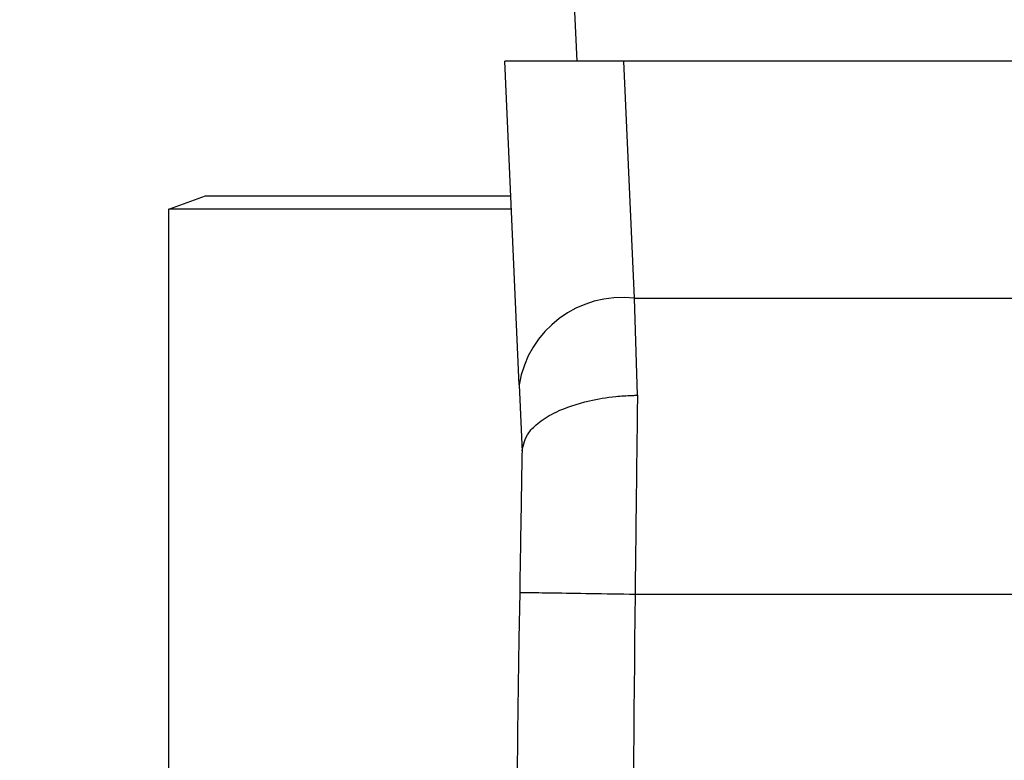
# Model space of a CAD drawing. Extents: x 0.4 to 10.6, y 0.4 to 8.1.
# Drawn here: x 7.7 to 7.7, y 6.6 to 6.6 of the extents above; entities that cross this region are included whole.
import ezdxf

# ---------------------------------------------------------------- set-up
doc = ezdxf.new("R2010")
doc.units = 0
doc.linetypes.add('SLD-SOLID', pattern=[0])
doc.layers.get('0').update_dxf_attribs({"linetype": 'CONTINUOUS'})
doc.styles.add('SLDTEXTSTYLE0', font='TXT', dxfattribs={"width": 0.75})
doc.dimstyles.new('SLDDIMSTYLE1', dxfattribs={"dimtxt": 0.125, "dimasz": 0.13, "dimexe": 0, "dimexo": 0.0625, "dimgap": 0.03125, "dimtad": 0, "dimtih": 1, "dimtoh": 1, "dimdec": 1, "dimlfac": 18, "dimrnd": 1e-09, "dimzin": 12, "dimtxsty": 'SLDTEXTSTYLE0', "dimsah": 1, "dimcen": 0.09, "dimazin": 3, "dimtfac": 1, "dimtdec": 1, "dimtofl": 0, "dimtmove": 0, "dimatfit": 3, "dimtolj": 1, "dimtzin": 12})

# ---------------------------------------------------------------- blocks, each defined once
blk = doc.blocks.new('_D_9')
at = {"color": 7, "linetype": 'SLD-SOLID'}
for p, q in [((7.00522515651465, 6.99064002347901), (7.00522515651465, 7.665702711842926)), ((8.92815845757158, 5.834049686749798), (8.92815845757158, 7.665702711842926)), ((7.00522515651465, 7.540702711842926), (7.805059857562521, 7.540702711842926)), ((8.92815845757158, 7.540702711842926), (8.128323756523706, 7.540702711842926))]:
    blk.add_line(p, q, dxfattribs=at)
for points in [[(7.00522515651465, 7.540702711842926), (7.13522515651465, 7.520702711842926), (7.13522515651465, 7.560702711842925)], [(8.92815845757158, 7.540702711842926), (8.79815845757158, 7.560702711842925), (8.79815845757158, 7.520702711842926)]]:
    blk.add_solid(points, dxfattribs=at)
at = {"color": 7, "linetype": 'SLD-SOLID', "insert": (7.805059857562521, 7.602617440081095), "char_height": 0.125, "attachment_point": 1, "style": 'SLDTEXTSTYLE0'}
blk.add_mtext('34.6', dxfattribs=at)

msp = doc.modelspace()

# ---------------------------------------------------------------- linework, layer by layer
at = {"color": 7, "linetype": 'SLD-SOLID'}
for p, q in [((7.709959225618155, 6.635084452483168), (7.708965325988657, 6.65761290926955)), ((7.707759153255801, 6.622811657963241), (7.707217698769989, 6.635084452483168)), ((7.71173286142526, 6.635084452483168), (7.707217698769989, 6.635084452483168)), ((7.712129345733927, 6.626097670373316), (7.71173286142526, 6.635084452483168)), ((7.742286988461377, 6.635084452483168), (7.71173286142526, 6.635084452483168)), ((7.694479487404375, 6.629471812135684), (7.695868372100601, 6.629977317407154)), ((7.695868372100601, 6.629977317407154), (7.707443008759781, 6.629977317407154)), ((7.694479487404375, 6.602199493113766), (7.694479487404375, 6.629471812135684)), ((7.707465301835582, 6.629471812135684), (7.694479487404375, 6.629471812135684)), ((7.712129345733927, 6.626097670373316), (7.741890536744924, 6.626097865926613)), ((7.712246808080696, 6.622421333583413), (7.712129345733927, 6.626097670373316)), ((7.707759153255801, 6.622811657963241), (7.707870618634811, 6.620284653081344)), ((7.712155908390036, 6.61488483990489), (7.741863941496598, 6.614884318429433))]:
    msp.add_line(p, q, dxfattribs=at)
for centre, radius, start, end in [((7.711657604003278, 6.622176009053625), 0.003949932628134345, 83.14077393246686, 170.7393212020233), ((10.1633360442443, 6.576798602061026), 2.455850448557047, 179.1098150459919, 181.7486117196797)]:
    msp.add_arc(centre, radius, start, end, dxfattribs=at)
for points, knots in [([(7.707871172702483, 6.620315159395599), (7.707922226746457, 6.620548934427922), (7.708005164070833, 6.620928702105029), (7.708519688081197, 6.621423319942088), (7.709241046969295, 6.62186474955876), (7.710253390291467, 6.622208095988065), (7.711275116446821, 6.622373941438172), (7.711878578098859, 6.622413620277042), (7.712147787429527, 6.622420214243189), (7.712217811575427, 6.622421032812781), (7.712238247197766, 6.622421250616807), (7.712244591810219, 6.622421312104736), (7.712246808080695, 6.622421333583413)], [0, 0, 0, 0, 0.2152026547032055, 0.3495968387721474, 0.5002048039551905, 0.7243368724541139, 0.8786358007562932, 0.9681947930517957, 0.9910027568801218, 0.9972066390845093, 0.9990242361730969, 1, 1, 1, 1]), ([(7.712246808080696, 6.622421333583413), (7.712231666284342, 6.621224536900032), (7.71220138270775, 6.618830944807265), (7.712171066490563, 6.616200207738943), (7.712155908390036, 6.61488483990489)], [0, 0, 0, 0, 0.5000002661268454, 0.9999999999999999, 0.9999999999999999, 0.9999999999999999, 0.9999999999999999]), ([(7.707871172702483, 6.620315159395599), (7.707856246887864, 6.619461491901199), (7.707826400994641, 6.617754484978194), (7.707796798701332, 6.615886550050144), (7.707782000399276, 6.61495276208321)], [0, 0, 0, 0, 0.5000960938671609, 1, 1, 1, 1]), ([(7.707782000399276, 6.61495276208321), (7.707847738067523, 6.614951750946354), (7.707979213555733, 6.614949728670309), (7.708990727449489, 6.614933998271255), (7.710436482752799, 6.614911563383853), (7.711582768977546, 6.614893747692875), (7.712155908390036, 6.61488483990489)], [0, 0, 0, 0, 0.2500005604262582, 0.5000016978297319, 0.7500024627665118, 1, 1, 1, 1]), ([(7.712155908390036, 6.61488483990489), (7.711971849349128, 6.596067194833437), (7.711603731180914, 6.558431895857636), (7.712535651129397, 6.520806335857477), (7.713001611212998, 6.501993551442096)], [0, 0, 0, 0, 0.4999998826514895, 0.9999999999999999, 0.9999999999999999, 0.9999999999999999, 0.9999999999999999])]:
    msp.add_open_spline(points, degree=3, knots=knots, dxfattribs=at)

# ---------------------------------------------------------------- dimensions: what is measured, and where the dimension line sits
dim = msp.add_linear_dim(base=(8.92815845757158, 7.540702711842926), p1=(7.00522515651465, 6.94064002347901), p2=(8.92815845757158, 5.784049686749798), dimstyle='SLDDIMSTYLE1', dxfattribs=at)
dim.commit()
dim.dimension.update_dxf_attribs({"geometry": '_D_9', "text_midpoint": (7.966691807043111, 7.540702711842926), "dimtype": 160})

doc.saveas('drawing.dxf')
